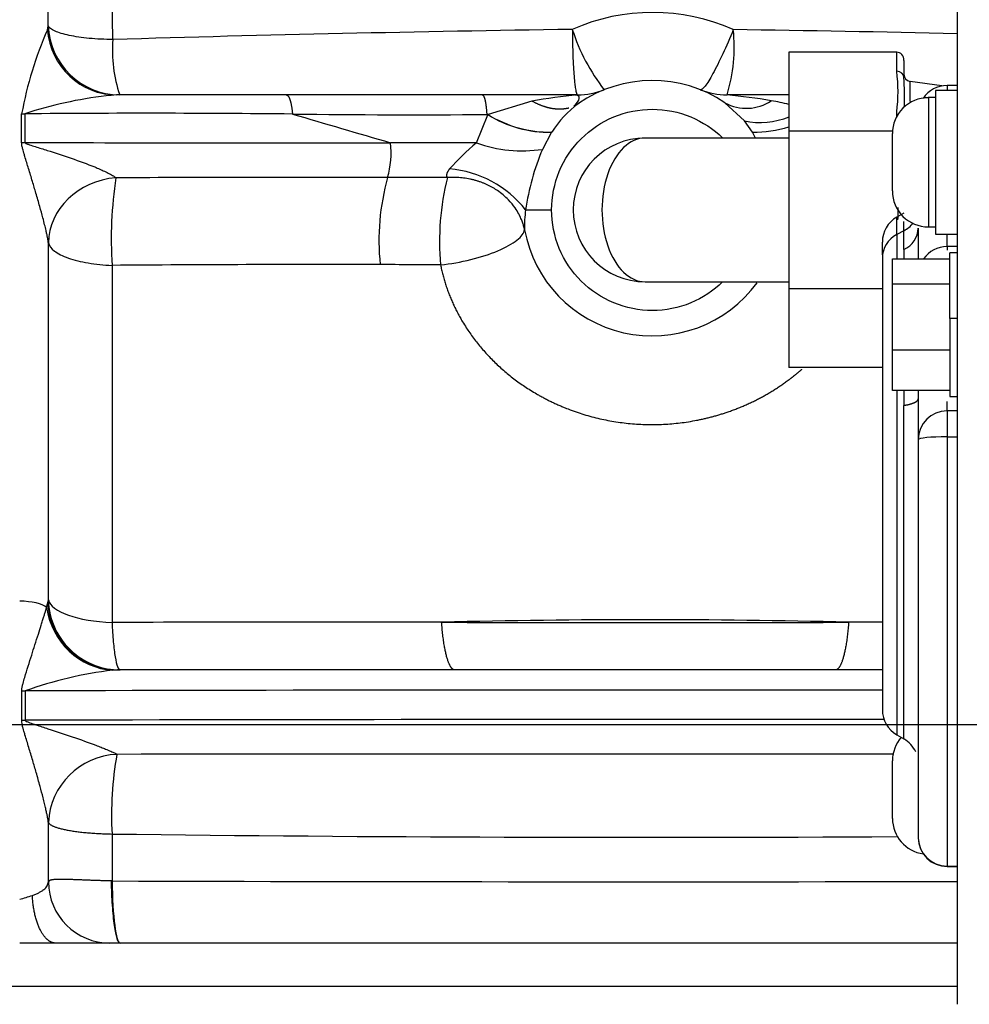
# Model space of a CAD drawing. Units: millimetres. Extents: x 0 to 408, y 0 to 202.
# Drawn here: x 192 to 200, y 129 to 138 of the extents above; entities that cross this region are included whole.
import ezdxf
from ezdxf.enums import TextEntityAlignment as Align
from ezdxf.lldxf.tags import DXFTag

# ---------------------------------------------------------------- set-up
doc = ezdxf.new("R2010")
doc.units = ezdxf.units.MM
for name, color, linetype in [('17712006_FLEXIBL', 7, 'Continuous'), ('17712007_CODO', 7, 'Continuous'), ('31A00-01771_000_', 7, 'Continuous'), ('DV3_Predeterminado', 7, 'Continuous'), ('Predeterminado', 7, 'Continuous')]:
    doc.layers.add(name, color=color, linetype=linetype)
doc.styles.add('SEACAD_Arial', font='arial.ttf')
tags = doc.linetypes.add('CENTER2', pattern=[28.575, 19.05, -3.175, 3.175, -3.175]).pattern_tags.tags
tags[10:11] = [DXFTag(74, 4), DXFTag(75, 0), DXFTag(340, '0'), DXFTag(46, 0.0), DXFTag(50, 0.0), DXFTag(44, 0.0), DXFTag(45, 0.0)]
tags[8:9] = [DXFTag(74, 4), DXFTag(75, 0), DXFTag(340, '0'), DXFTag(46, 0.0), DXFTag(50, 0.0), DXFTag(44, 0.0), DXFTag(45, 0.0)]
tags[6:7] = [DXFTag(74, 4), DXFTag(75, 0), DXFTag(340, '0'), DXFTag(46, 0.0), DXFTag(50, 0.0), DXFTag(44, 0.0), DXFTag(45, 0.0)]
tags[4:5] = [DXFTag(74, 4), DXFTag(75, 0), DXFTag(340, '0'), DXFTag(46, 0.0), DXFTag(50, 0.0), DXFTag(44, 0.0), DXFTag(45, 0.0)]
tags = doc.linetypes.add('HIDDEN2', pattern=[4.7625, 3.175, -1.5875]).pattern_tags.tags
tags[6:7] = [DXFTag(74, 4), DXFTag(75, 0), DXFTag(340, '0'), DXFTag(46, 0.0), DXFTag(50, 0.0), DXFTag(44, 0.0), DXFTag(45, 0.0)]
tags[4:5] = [DXFTag(74, 4), DXFTag(75, 0), DXFTag(340, '0'), DXFTag(46, 0.0), DXFTag(50, 0.0), DXFTag(44, 0.0), DXFTag(45, 0.0)]
doc.dimstyles.new('SOLE', dxfattribs={"dimtxt": 2.6, "dimasz": 2.08, "dimexe": 1.3, "dimexo": 1.3, "dimgap": 0.65, "dimtad": 1, "dimlfac": 8.333333, "dimdsep": 46, "dimtxsty": 'SEACAD_Arial', "dimblk1": '_SE_FILLED', "dimblk2": '_SE_FILLED', "dimsah": 1, "dimcen": 1.3, "dimadec": 0, "dimazin": 0, "dimtfac": 0.7, "dimtdec": 3, "dimtmove": 0, "dimatfit": 3, "dimfxl": 1, "dimarcsym": 0})

# ---------------------------------------------------------------- blocks, each defined once
blk = doc.blocks.new('SE3')
at = {"layer": '17712006_FLEXIBL', "color": 7, "linetype": 'HIDDEN2'}
for p, q in [((199.1388, 137.3645), (198.2388, 137.3644)), ((198.2388, 137.3644), (198.2388, 136.7063)), ((199.1988, 137.2952), (199.1988, 137.1531)), ((199.5161, 137.0829), (199.2503, 137.1208)), ((198.2388, 136.7063), (198.2389, 135.3899)), ((199.1029, 136.7063), (198.2388, 136.7063)), ((199.0189, 135.39), (198.2389, 135.3899)), ((198.2389, 135.3899), (198.239, 134.7317)), ((199.0189, 134.7318), (198.239, 134.7317))]:
    blk.add_line(p, q, dxfattribs=at)
at = {"layer": '17712006_FLEXIBL', "color": 7, "linetype": 'Continuous'}
for p, q in [((199.1388, 137.2051), (199.1388, 137.3645)), ((199.2503, 136.9523), (199.2503, 137.1208)), ((199.1388, 136.8193), (199.1388, 136.8658))]:
    blk.add_line(p, q, dxfattribs=at)
blk.add_arc((197.8442, 137.0353), 1.3056, 352.53945, 7.47061, dxfattribs=at)
at = {"layer": '17712006_FLEXIBL', "color": 7, "linetype": 'HIDDEN2'}
for centre, radius, start, end in [((199.2588, 137.1802), 0.06, 180.00503, 261.87493), ((196.6471, 136.9832), 2.5573, 358.33721, 3.8085)]:
    blk.add_arc(centre, radius, start, end, dxfattribs=at)
blk.add_ellipse((199.1388, 137.2952), major_axis=(0, 0.0693), ratio=0.866025, start_param=4.712389, end_param=6.283185, dxfattribs=at)
at = {"layer": '17712006_FLEXIBL', "color": 7, "linetype": 'Continuous'}
blk.add_ellipse((199.1388, 137.1531), major_axis=(-0.06, 0), ratio=0.866025, start_param=3.141593, end_param=4.712389, dxfattribs=at)
blk.add_open_spline([(199.1492, 135.9649), (199.1502, 135.9927), (199.1507, 136.0205), (199.1507, 136.0547), (199.1507, 136.0611), (199.1507, 136.0676)], degree=3, knots=[0.3771831, 0.3771831, 0.3771831, 0.3771831, 0.5, 0.5, 0.5285409, 0.5285409, 0.5285409, 0.5285409], dxfattribs=at)
at = {"layer": '17712007_CODO', "color": 7, "linetype": 'HIDDEN2'}
for p, q in [((198.2388, 136.6481), (197.0388, 136.648)), ((197.0389, 135.448), (198.2389, 135.4481))]:
    blk.add_line(p, q, dxfattribs=at)
blk.add_arc((197.0389, 136.048), 0.6, 90.00503, 270.00503, dxfattribs=at)
at = {"layer": '17712007_CODO', "color": 7, "linetype": 'Continuous'}
blk.add_ellipse((197.0389, 136.048), major_axis=(-0.0001, 0.6), ratio=0.6, start_param=0, end_param=3.141593, dxfattribs=at)
at = {"layer": '31A00-01771_000_', "color": 7, "linetype": 'Continuous'}
for p, q in [((192.0573, 137.5848), (192.0544, 137.9519)), ((192.5955, 137.4703), (192.59, 137.9151)), ((192.0497, 137.5517), (192.0573, 137.5848)), ((199.5589, 137.0867), (199.5589, 137.0456)), ((196.094, 136.9565), (195.7278, 136.8442)), ((197.867, 136.7902), (197.7051, 136.9418)), ((199.4029, 136.9855), (199.4029, 135.9065)), ((191.8351, 136.6105), (191.8351, 136.8505)), ((191.8626, 136.85), (191.8626, 136.61)), ((195.6305, 136.6068), (195.7268, 136.8423)), ((195.7278, 136.8442), (195.7174, 136.8443)), ((195.7174, 136.8443), (195.7268, 136.8423)), ((195.7268, 136.8423), (195.7278, 136.8442)), ((197.9347, 136.6977), (197.867, 136.7902)), ((196.2586, 136.6958), (196.1815, 136.5535)), ((196.2593, 136.6968), (196.2586, 136.6958)), ((197.9615, 136.6481), (197.9347, 136.6977)), ((195.6305, 136.6068), (194.9141, 136.6083)), ((196.0418, 136.048), (196.2589, 136.048)), ((199.1389, 135.8418), (199.1389, 135.9872)), ((199.1989, 135.8741), (199.1989, 135.9526)), ((199.1989, 135.8741), (199.1389, 135.8418)), ((199.1989, 135.7171), (199.1989, 135.8741)), ((199.4029, 135.9065), (199.4629, 135.9065)), ((192.0582, 132.7921), (192.0582, 135.7732)), ((199.1389, 135.8418), (199.1389, 135.64)), ((199.4629, 135.8467), (199.6429, 135.8467)), ((199.5589, 135.7412), (199.5589, 135.8456)), ((199.1989, 135.7171), (199.1989, 135.64)), ((199.5589, 135.7412), (199.5589, 135.7109)), ((192.5895, 135.5851), (192.5895, 132.604)), ((199.6429, 135.1422), (199.5829, 135.1422)), ((199.1389, 134.541), (199.1389, 131.6672)), ((199.1989, 134.541), (199.1989, 134.4163)), ((199.1989, 131.6325), (199.1989, 134.4163)), ((199.5589, 134.3705), (199.5589, 134.449)), ((199.5589, 134.3705), (199.5589, 134.1543)), ((199.6429, 134.3705), (199.5589, 134.3705)), ((199.5589, 134.1543), (199.6429, 134.1543)), ((199.5589, 134.1543), (199.5589, 130.5708)), ((192.0432, 132.7289), (192.0518, 132.7587)), ((192.0518, 132.7587), (192.0582, 132.7921)), ((192.5953, 132.2062), (192.6343, 132.208)), ((191.8358, 131.7883), (191.8357, 132.0337)), ((192.5894, 130.8386), (192.5894, 130.4471)), ((199.5589, 130.5708), (199.6429, 130.5708)), ((199.5589, 130.5676), (199.5589, 130.5708)), ((192.5894, 130.4471), (192.5824, 130.4472)), ((189.3589, 129.568), (199.6429, 129.568))]:
    blk.add_line(p, q, dxfattribs=at)
at = {"layer": '31A00-01771_000_', "color": 7, "linetype": 'HIDDEN2'}
for p, q in [((199.6429, 137.9404), (199.6429, 129.4172)), ((199.643, 137.0867), (199.5589, 137.0867)), ((194.0442, 137.008), (192.6267, 137.008)), ((195.6796, 137.008), (194.0442, 137.008)), ((196.4753, 137.008), (195.6796, 137.008)), ((198.2388, 137.008), (197.7224, 137.008)), ((199.643, 137.0456), (199.4627, 137.0456)), ((199.4629, 137.0455), (199.4629, 135.8467)), ((199.4633, 136.9856), (199.4023, 136.9856)), ((199.1029, 136.206), (199.1029, 136.6856)), ((199.1989, 136.0218), (199.1389, 135.9872)), ((199.3189, 135.8961), (199.3189, 135.64)), ((199.4023, 135.9056), (199.4633, 135.9056)), ((199.0189, 135.6731), (199.0189, 135.7793)), ((199.4627, 135.8456), (199.643, 135.8456)), ((199.643, 135.7412), (199.5589, 135.7412)), ((199.643, 135.6905), (199.5827, 135.6905)), ((199.5829, 135.1422), (199.5829, 135.6905)), ((199.0189, 135.648), (199.0189, 131.875)), ((199.1029, 135.428), (199.1029, 135.64)), ((199.1029, 135.64), (199.5829, 135.64)), ((199.5829, 135.428), (199.1029, 135.428)), ((199.1029, 134.8785), (199.1029, 135.428)), ((199.5829, 135.1422), (199.5829, 134.4905)), ((199.5829, 134.8785), (199.1029, 134.8785)), ((199.1029, 134.541), (199.1029, 134.8785)), ((199.5829, 134.541), (199.1029, 134.541)), ((199.3189, 134.541), (199.3189, 134.4721)), ((199.3189, 134.4721), (199.3189, 134.1305)), ((199.5827, 134.4905), (199.643, 134.4905)), ((199.3189, 134.1305), (199.3189, 130.8076)), ((199.0204, 132.208), (192.6343, 132.208)), ((199.1389, 131.6672), (199.1989, 131.6325)), ((199.1029, 130.9692), (199.1029, 131.4488)), ((192.0582, 130.4384), (192.0582, 130.9346)), ((199.5589, 130.5676), (199.643, 130.5676)), ((192.1203, 129.928), (191.8189, 129.9274)), ((199.6429, 129.928), (192.1203, 129.928))]:
    blk.add_line(p, q, dxfattribs=at)
at = {"layer": '31A00-01771_000_', "color": 7, "linetype": 'Continuous'}
for centre, radius, start, end in [((197.1017, 136.043), 1.6534, 65.97207, 113.91695), ((195.1026, 136.234), 3.3252, 156.65283, 169.31534), ((199.9673, -111.2467), 248.8262, 90.814219, 91.697709), ((197.9716, 138.0475), 1.6172, 197.7525, 218.04603), ((196.4168, 137.4089), 1.3658, 342.92977, 6.06138), ((194.3553, -98.6001), 236.178, 88.717126, 89.17039), ((193.7809, 137.3842), 1.1885, 175.84454, 198.45275), ((196.9532, 132.0322), 4.9987, 95.48542, 99.89725), ((197.267, 132.1109), 4.9182, 80.34942, 84.68719), ((192.9197, 133.6626), 3.3582, 96.47997, 108.34915), ((196.9912, 136.2339), 0.866, 125.95159, 147.68599), ((197.8838, 137.2658), 0.37, 241.11502, 304.13845), ((197.8625, 135.5426), 1.4353, 74.79472, 80.81774), ((192.8828, 22.0035), 114.851, 89.395017, 90.508952), ((195.1225, 227.5271), 90.6848, 269.351068, 270.375861), ((364.6285, 717.3418), 605.0243, 253.628664, 253.7094477), ((196.2435, 137.6801), 0.9843, 238.33516, 270.87613), ((196.2463, 137.6819), 0.9852, 238.24444, 270.75582), ((197.9955, 137.4502), 0.6724, 258.9823, 291.3783), ((197.9421, 137.7096), 1.0118, 269.58108, 287.0257), ((194.2946, 1729.8199), 1593.2117, 269.9125389, 270.0222787), ((194.1399, 136.5262), 0.7786, 344.46684, 6.05072), ((197.0119, 134.9502), 2.1569, 129.82448, 138.09501), ((196.0133, 137.6902), 1.149, 250.53874, 278.41902), ((198.0202, 135.7733), 1.9973, 157.00737, 172.09659), ((195.3296, 135.4883), 0.9058, 38.16134, 85.12565), ((196.14, 135.7988), 3.5569, 171.62433, 183.44319), ((194.3726, -1451.7734), 1588.0912, 89.9813354, 90.0631946), ((196.7533, 135.7928), 1.9359, 164.26598, 185.96944), ((197.5349, 135.785), 2.2118, 166.07179, 185.08011), ((196.8965, 135.9177), 0.8646, 171.33209, 182.33431), ((197.0985, 136.08), 1.084, 190.49864, 323.8474), ((199.1152, 135.9029), 0.2037, 294.23457, 358.0864), ((194.3498, -91.1022), 226.6941, 89.879145, 90.444895), ((194.2832, -35.3634), 170.9557, 89.64856, 89.817418), ((192.6571, 132.8071), 0.5991, 181.43622, 229.22078), ((194.3088, -294.5233), 427.1308, 89.861599, 90.230623), ((197.0389, 63.9466), 68.6806, 88.583035, 91.416948), ((197.0389, 549.5896), 416.9868, 269.766632, 270.233351), ((199.7435, -326.3626), 458.97, 90.090416, 90.125615), ((193.0082, 128.8279), 3.4034, 96.96849, 109.63886), ((197.0388, -1812.5066), 1944.5469, 89.9416417, 90.152466), ((191.875, 134.1753), 2.3874, 269.05817, 269.75299), ((197.0389, -2040.6785), 2172.4726, 89.947313, 90.1364606), ((192.6562, 130.9054), 0.5988, 92.49597, 177.2007), ((195.5508, 130.9907), 2.9653, 170.03965, 182.94101), ((197.0398, -3841.0302), 3972.5363, 89.9700684, 90.0635997), ((197.0389, 492.0976), 361.2864, 269.294336, 270.332575), ((199.5573, 130.8092), 0.2384, 180.38395, 270.37887), ((197.0389, 1596.5686), 1466.1283, 269.8261137, 270.1017539), ((191.5581, 131.3694), 1.1057, 283.63986, 289.35788)]:
    blk.add_arc(centre, radius, start, end, dxfattribs=at)
at = {"layer": '31A00-01771_000_', "color": 7, "linetype": 'HIDDEN2'}
for centre, radius, start, end in [((197.0989, 136.048), 1.08, 55.85243, 124.78567), ((199.5589, 136.8467), 0.24, 90, 146.56882), ((192.9197, 133.6626), 3.3582, 95.00583, 96.47997), ((196.4753, 137.608), 0.6, 270, 291.78679), ((197.7224, 137.608), 0.6, 248.21321, 270), ((199.4026, 136.6849), 0.2997, 89.94492, 179.94966), ((199.4026, 136.2063), 0.2997, 180.05034, 270.05508), ((199.2589, 135.7793), 0.24, 120, 180), ((199.5589, 135.5012), 0.24, 90, 144.65019), ((199.5589, 134.1305), 0.24, 90, 180), ((192.6571, 132.8071), 0.5991, 229.22078, 269.92943), ((199.2589, 131.875), 0.24, 180, 240), ((199.4026, 131.4481), 0.2997, 138.74291, 179.94966), ((199.0789, 131.4248), 0.24, 24.27643, 59.99761), ((199.4026, 130.9695), 0.2997, 180.05034, 262.01306), ((199.5589, 130.8076), 0.24, 181.45502, 270), ((192.5728, 130.4427), 0.5147, 180.47872, 269.91781)]:
    blk.add_arc(centre, radius, start, end, dxfattribs=at)
at = {"layer": '31A00-01771_000_', "color": 7, "linetype": 'Continuous'}
for centre, major_axis, ratio, start_param, end_param in [((192.6535, 137.608), (0, -0.6), 0.994347, 4.751015, 6.283185), ((192.6267, 137.608), (0, -0.6), 0.965974, 4.806248, 6.283185), ((191.8756, 137.0552), (-0.6, 0), 0.34202, 1.503256, 1.54914), ((191.8756, 136.8152), (-0.6, 0), 0.34202, 1.503257, 1.54914), ((192.6564, 135.7891), (0.5921, 0.0972), 0.880704, 1.486294, 2.987339), ((199.0789, 136.068), (0.24, 0), 0.932709, 5.235988, 5.665844), ((199.2589, 135.648), (0.24, 0), 0.932709, 2.094395, 3.141593), ((199.5589, 134.1305), (-0.24, 0), 0.099132, 4.712389, 6.283185), ((191.8189, 132.6997), (0.24, 0), 0.34202, 0.363654, 1.570796), ((192.6343, 132.808), (0, -0.6), 0.974003, 4.794655, 6.097199), ((192.6564, 132.808), (-0.6, 0), 0.34202, 0.077524, 1.459215), ((192.6039, 132.8019), (-0.191, 0.5688), 0.94045, 1.387541, 2.783303), ((191.8776, 132.1969), (-0.5999, -0.0013), 0.272625, 1.500209, 1.54802), ((192.6564, 130.528), (0, -0.6), 0.112602, 4.847586, 6.283183)]:
    blk.add_ellipse(centre, major_axis=major_axis, ratio=ratio, start_param=start_param, end_param=end_param, dxfattribs=at)
at = {"layer": '31A00-01771_000_', "color": 7, "linetype": 'HIDDEN2'}
blk.add_ellipse((192.6343, 132.808), major_axis=(0, -0.6), ratio=0.974003, start_param=6.097199, end_param=6.283185, dxfattribs=at)
at = {"layer": '31A00-01771_000_', "color": 7, "linetype": 'Continuous'}
for points, degree, knots in [([(192.5955, 137.4703), (192.5278, 137.4709), (192.4612, 137.4742), (192.3378, 137.4859), (192.2811, 137.4942), (192.1841, 137.5148), (192.1438, 137.5271), (192.0842, 137.5544), (192.065, 137.5694), (192.0573, 137.5848)], 3, [0, 0, 0, 0, 0.25, 0.25, 0.5, 0.5, 0.75, 0.75, 1, 1, 1, 1]), ([(196.4314, 137.5544), (196.4316, 137.5339), (196.4319, 137.4969), (196.4329, 137.4418), (196.4341, 137.391), (196.4365, 137.3204), (196.4399, 137.2424), (196.4457, 137.1604), (196.4509, 137.1057), (196.4557, 137.0698), (196.4595, 137.0473), (196.4632, 137.03), (196.4666, 137.0194), (196.4693, 137.0135), (196.4714, 137.0103), (196.4734, 137.0083), (196.4747, 137.0081), (196.4753, 137.008)], 3, [0, 0, 0, 0, 0.069538, 0.125743, 0.191428, 0.250093, 0.386454, 0.499911, 0.625521, 0.690758, 0.74987, 0.814592, 0.87422, 0.906732, 0.938147, 0.969021, 1, 1, 1, 1]), ([(197.7749, 137.5531), (197.7464, 137.4829), (197.7165, 137.414), (197.6586, 137.2887), (197.6304, 137.2323), (197.5798, 137.14), (197.5574, 137.1041), (197.5214, 137.0579), (197.5079, 137.0476), (197.4997, 137.0508)], 3, [0, 0, 0, 0, 0.25, 0.25, 0.5, 0.5, 0.75, 0.75, 1, 1, 1, 1]), ([(196.2589, 136.048), (196.2589, 136.1579), (196.2807, 136.2678), (196.3649, 136.471), (196.4272, 136.5642), (196.5827, 136.7197), (196.6758, 136.782), (196.879, 136.8661), (196.9889, 136.888), (197.2088, 136.888), (197.3187, 136.8661), (197.5186, 136.7833), (197.609, 136.7237), (197.6852, 136.6495)], 3, [0, 0, 0, 0, 0.125, 0.125, 0.25, 0.25, 0.375, 0.375, 0.5, 0.5, 0.625, 0.625, 0.7459177, 0.7459177, 0.7459177, 0.7459177]), ([(192.0582, 135.7732), (192.0579, 135.7756), (192.0574, 135.7807), (192.0562, 135.7892), (192.0547, 135.7987), (192.0529, 135.8091), (192.0507, 135.8206), (192.0482, 135.833), (192.0454, 135.8464), (192.0423, 135.8607), (192.0364, 135.8867), (192.0267, 135.9268), (192.0094, 135.9936), (191.9852, 136.082), (191.9559, 136.1836), (191.9244, 136.2892), (191.8934, 136.3911), (191.8691, 136.47), (191.8539, 136.521), (191.8474, 136.5435), (191.8428, 136.5607), (191.8391, 136.5766), (191.8359, 136.5929), (191.8353, 136.6049), (191.8351, 136.6105)], 3, [0, 0, 0, 0, 0.011132, 0.022919, 0.03544, 0.048759, 0.06293, 0.077998, 0.094001, 0.110969, 0.128929, 0.185255, 0.250535, 0.360622, 0.492637, 0.607347, 0.73592, 0.858975, 0.894169, 0.922579, 0.941302, 0.956972, 0.980243, 1, 1, 1, 1]), ([(191.8626, 136.61), (191.8637, 136.6083), (191.867, 136.6032), (191.8813, 136.5983), (191.9082, 136.5882), (191.9662, 136.5709), (192.0827, 136.5346), (192.2506, 136.48), (192.3972, 136.4262), (192.487, 136.3887), (192.5289, 136.3701), (192.5671, 136.3514), (192.6004, 136.333), (192.6146, 136.3219), (192.6211, 136.3169)], 3, [0, 0, 0, 0, 0.007216, 0.021752, 0.050338, 0.110337, 0.232544, 0.479223, 0.729654, 0.788079, 0.840093, 0.903883, 0.95676, 1, 1, 1, 1]), ([(195.4066, 136.3908), (195.401, 136.3836), (195.3958, 136.3763), (195.3911, 136.3688), (195.3829, 136.3528), (195.38, 136.3374), (195.3806, 136.3296), (195.3835, 136.323), (195.3881, 136.3174)], 5, [0, 0, 0, 0, 0, 0, 0.473143, 0.473143, 0.473143, 1, 1, 1, 1, 1, 1]), ([(195.3881, 136.3174), (195.3435, 136.3174), (195.2988, 136.3174), (195.2542, 136.3175), (195.1772, 136.3176), (195.1002, 136.3176), (195.0679, 136.3176), (195.0127, 136.3177), (194.9575, 136.3177), (194.9351, 136.3177), (194.9126, 136.3177), (194.89, 136.3177)], 5, [0, 0, 0, 0, 0, 0, 0.447045, 0.447045, 0.447045, 0.770662, 0.770662, 0.770662, 1, 1, 1, 1, 1, 1]), ([(196.0327, 135.8825), (196.0303, 135.8932), (196.0254, 135.9145), (196.0153, 135.946), (196.0022, 135.9795), (195.9828, 136.0196), (195.9503, 136.0727), (195.894, 136.1413), (195.8337, 136.1918), (195.7858, 136.2228), (195.7651, 136.2351), (195.7437, 136.2466), (195.7216, 136.2575), (195.6989, 136.2676), (195.6755, 136.2769), (195.6515, 136.2854), (195.627, 136.293), (195.6019, 136.2997), (195.5764, 136.3055), (195.5504, 136.3103), (195.524, 136.3142), (195.4973, 136.317), (195.4703, 136.3188), (195.443, 136.3194), (195.4156, 136.3191), (195.3973, 136.3179), (195.3881, 136.3174)], 3, [0, 0, 0, 0, 0.041662, 0.083345, 0.125048, 0.177189, 0.25006, 0.355263, 0.499794, 0.527564, 0.555541, 0.583725, 0.612115, 0.640713, 0.669516, 0.698527, 0.727744, 0.757168, 0.786798, 0.816636, 0.84668, 0.87693, 0.907388, 0.938052, 0.968923, 1, 1, 1, 1]), ([(197.6853, 135.4466), (197.6091, 135.3723), (197.5187, 135.3126), (197.3187, 135.2298), (197.2088, 135.208), (196.9889, 135.208), (196.879, 135.2298), (196.6758, 135.314), (196.5827, 135.3763), (196.4272, 135.5318), (196.3649, 135.6249), (196.2807, 135.8281), (196.2589, 135.938), (196.2589, 136.048)], 3, [0.2540061, 0.2540061, 0.2540061, 0.2540061, 0.375, 0.375, 0.5, 0.5, 0.625, 0.625, 0.75, 0.75, 0.875, 0.875, 1, 1, 1, 1]), ([(195.3318, 135.5891), (195.4149, 135.5981), (195.5014, 135.6133), (195.6658, 135.6537), (195.7435, 135.6788), (195.876, 135.7343), (195.9308, 135.7646), (196.0074, 135.8251), (196.0293, 135.8552), (196.0327, 135.8825)], 3, [0, 0, 0, 0, 0.25, 0.25, 0.5, 0.5, 0.75, 0.75, 1, 1, 1, 1]), ([(192.0582, 135.7732), (192.0635, 135.7496), (192.0809, 135.7264), (192.1376, 135.6833), (192.1769, 135.6634), (192.2729, 135.6294), (192.3296, 135.6153), (192.4536, 135.5945), (192.5209, 135.5878), (192.5895, 135.5851)], 3, [0, 0, 0, 0, 0.25, 0.25, 0.5, 0.5, 0.75, 0.75, 1, 1, 1, 1]), ([(195.3318, 135.5891), (195.3647, 135.4186), (195.4247, 135.2534), (195.5083, 135.0982), (195.7706, 134.7374), (196.1441, 134.4708), (196.4004, 134.3516), (196.9295, 134.2168), (197.476, 134.267), (197.7296, 134.3346), (198.0057, 134.4606), (198.2446, 134.6336), (198.2799, 134.6609), (198.3143, 134.6892), (198.3477, 134.7185)], 5, [0.0000004, 0.0000004, 0.0000004, 0.0000004, 0.0000004, 0.0000004, 0.1866559, 0.1866559, 0.1866559, 0.4716311, 0.4716311, 0.4716311, 0.7328399, 0.7328399, 0.7328399, 0.7795156, 0.7795156, 0.7795156, 0.7795156, 0.7795156, 0.7795156]), ([(191.8357, 132.0337), (191.8358, 132.0373), (191.836, 132.0447), (191.8375, 132.0565), (191.8397, 132.0688), (191.8428, 132.0822), (191.8495, 132.1079), (191.8652, 132.1608), (191.8899, 132.24), (191.9185, 132.3303), (191.9469, 132.4199), (191.9734, 132.5034), (191.9945, 132.5706), (192.0095, 132.6188), (192.0198, 132.6522), (192.0288, 132.6815), (192.0366, 132.707), (192.0411, 132.7219), (192.0432, 132.7289)], 3, [0, 0, 0, 0, 0.013314, 0.028081, 0.044364, 0.060589, 0.0797, 0.144703, 0.269536, 0.397774, 0.514567, 0.644793, 0.756968, 0.814876, 0.868073, 0.916611, 0.960558, 1, 1, 1, 1]), ([(192.5895, 132.604), (192.592, 132.5465), (192.5955, 132.4921), (192.6043, 132.3949), (192.6096, 132.3521), (192.6215, 132.2817), (192.628, 132.2543), (192.6419, 132.2174), (192.6491, 132.208), (192.6564, 132.208)], 3, [0, 0, 0, 0, 0.25, 0.25, 0.5, 0.5, 0.75, 0.75, 1, 1, 1, 1]), ([(192.0582, 130.9346), (192.0579, 130.9373), (192.0573, 130.9427), (192.056, 130.952), (192.0544, 130.9625), (192.0523, 130.9741), (192.0499, 130.987), (192.0471, 131.0011), (192.0439, 131.0164), (192.0403, 131.0329), (192.0346, 131.0582), (192.0261, 131.0941), (192.0105, 131.1561), (191.9875, 131.2428), (191.9583, 131.3467), (191.9266, 131.4552), (191.8952, 131.5604), (191.8704, 131.642), (191.8549, 131.6949), (191.8484, 131.7183), (191.8437, 131.7361), (191.8399, 131.7527), (191.8366, 131.7698), (191.8361, 131.7824), (191.8358, 131.7883)], 3, [0, 0, 0, 0, 0.012455, 0.025791, 0.040082, 0.055388, 0.071758, 0.089234, 0.10785, 0.127636, 0.148615, 0.197936, 0.253449, 0.363694, 0.495429, 0.609677, 0.737219, 0.859414, 0.894476, 0.922668, 0.941139, 0.956854, 0.980139, 1, 1, 1, 1]), ([(191.8647, 131.788), (191.8659, 131.7861), (191.8692, 131.7805), (191.8838, 131.775), (191.9113, 131.764), (191.9705, 131.7453), (192.0892, 131.7067), (192.2595, 131.6504), (192.4076, 131.5977), (192.4976, 131.5632), (192.5391, 131.5466), (192.5767, 131.5307), (192.6094, 131.5157), (192.6237, 131.5074), (192.6302, 131.5036)], 3, [0, 0, 0, 0, 0.007579, 0.022433, 0.051312, 0.11204, 0.235579, 0.484234, 0.734779, 0.792615, 0.844053, 0.906221, 0.957823, 1, 1, 1, 1]), ([(192.0582, 130.9346), (192.059, 130.9331), (192.0606, 130.93), (192.0645, 130.9254), (192.0695, 130.9208), (192.0757, 130.9163), (192.083, 130.9118), (192.0915, 130.9074), (192.1011, 130.903), (192.1118, 130.8987), (192.1236, 130.8945), (192.1364, 130.8904), (192.1503, 130.8865), (192.1651, 130.8826), (192.181, 130.8788), (192.1978, 130.8752), (192.2155, 130.8717), (192.2341, 130.8683), (192.2535, 130.8651), (192.2737, 130.862), (192.2947, 130.8591), (192.3164, 130.8564), (192.3388, 130.8538), (192.3618, 130.8514), (192.3854, 130.8492), (192.4095, 130.8472), (192.4341, 130.8453), (192.4592, 130.8437), (192.4846, 130.8423), (192.5104, 130.841), (192.5365, 130.84), (192.5628, 130.8392), (192.5805, 130.8388), (192.5894, 130.8386)], 3, [0, 0, 0, 0, 0.032258, 0.064516, 0.096774, 0.129032, 0.16129, 0.193548, 0.225806, 0.258064, 0.290323, 0.322581, 0.354839, 0.387097, 0.419355, 0.451613, 0.483871, 0.516129, 0.548387, 0.580645, 0.612903, 0.645161, 0.677419, 0.709677, 0.741935, 0.774194, 0.806452, 0.83871, 0.870968, 0.903226, 0.935484, 0.967742, 1, 1, 1, 1]), ([(191.9246, 130.3262), (191.9296, 130.328), (191.9394, 130.3316), (191.9534, 130.3372), (191.9666, 130.343), (191.979, 130.3489), (191.9906, 130.3551), (192.0013, 130.3614), (192.0112, 130.368), (192.0234, 130.3772), (192.0364, 130.3894), (192.0477, 130.405), (192.0551, 130.4211), (192.0572, 130.4327), (192.0582, 130.4384)], 3, [0, 0, 0, 0, 0.062419, 0.124725, 0.186938, 0.249076, 0.311158, 0.3732, 0.435222, 0.497241, 0.628651, 0.756115, 0.879826, 1, 1, 1, 1]), ([(192.5824, 130.4472), (192.4965, 130.4487), (192.4, 130.4523), (192.2995, 130.4561), (192.164, 130.4625), (192.0904, 130.4587), (192.0721, 130.4548), (192.0621, 130.4478), (192.0582, 130.4384)], 5, [0, 0, 0, 0, 0, 0, 0.596728, 0.596728, 0.596728, 1, 1, 1, 1, 1, 1]), ([(192.5824, 130.4472), (192.5836, 130.3761), (192.5864, 130.3067), (192.5949, 130.1803), (192.6005, 130.1233), (192.614, 130.0288), (192.6218, 129.9914), (192.6385, 129.941), (192.6474, 129.928), (192.6564, 129.928)], 3, [0, 0, 0, 0, 0.25, 0.25, 0.5, 0.5, 0.75, 0.75, 1, 1, 1, 1])]:
    blk.add_open_spline(points, degree=degree, knots=knots, dxfattribs=at)
at = {"layer": '31A00-01771_000_', "color": 7, "linetype": 'HIDDEN2'}
for points, degree in [([(192.535, 137.0112), (192.5321, 137.014), (192.5273, 137.0163), (192.5203, 137.0182)], 3), ([(196.4827, 136.935), (196.4754, 136.9299), (196.4679, 136.9251), (196.4601, 136.9207), (196.4521, 136.9167), (196.444, 136.9129)], 5), ([(192.1203, 129.928), (192.0626, 129.928), (192.0048, 129.9758), (191.9576, 130.0719), (191.9306, 130.1966), (191.9246, 130.3262)], 5)]:
    blk.add_open_spline(points, degree=degree, dxfattribs=at)
at = {"layer": '31A00-01771_000_', "color": 7, "linetype": 'Continuous'}
for points, degree in [([(194.0442, 137.008), (194.0576, 137.008), (194.071, 136.9898), (194.0826, 136.9534), (194.091, 136.9038), (194.0955, 136.8482)], 5), ([(195.6796, 137.008), (195.6895, 137.008), (195.6995, 136.9893), (195.7081, 136.9519), (195.7142, 136.9011), (195.7174, 136.8443)], 5), ([(196.4012, 136.8978), (196.3476, 136.8839), (196.2878, 136.8828), (196.2238, 136.895), (196.1583, 136.9201), (196.094, 136.9565)], 5), ([(199.1989, 134.4163), (199.2424, 134.4231), (199.2794, 134.4329), (199.3057, 134.4451), (199.3189, 134.4586), (199.3189, 134.4721)], 5), ([(195.4508, 132.208), (195.422, 132.208), (195.3933, 132.2532), (195.3682, 132.3439), (195.3502, 132.4675), (195.3406, 132.6063)], 5), ([(198.7372, 132.6063), (198.7276, 132.4675), (198.7096, 132.3439), (198.6845, 132.2532), (198.6558, 132.208), (198.627, 132.208)], 5), ([(191.8643, 132.0334), (191.8645, 131.9518), (191.8646, 131.87), (191.8647, 131.788)], 3)]:
    blk.add_open_spline(points, degree=degree, dxfattribs=at)
at = {"layer": '31A00-01771_000_', "color": 7, "linetype": 'HIDDEN2'}
blk.add_open_spline([(196.444, 136.913), (196.4687, 136.9383), (196.4919, 136.9665), (196.4903, 136.9939), (196.4762, 137.0026), (196.4627, 137.005), (196.4555, 137.0063)], degree=3, knots=[0, 0, 0, 0, 0.622468, 0.843628, 0.92883, 1, 1, 1, 1], dxfattribs=at)
at = {"layer": 'DV3_Predeterminado', "color": 7, "linetype": 'CENTER2'}
blk.add_line((161.4606, 131.7525), (270.8549, 131.7525), dxfattribs=at)
blk = doc.blocks.new('DMBLK34')
at = {"layer": 'Predeterminado', "linetype": 'Continuous'}
for points in [[(156.39, 100.7796), (156.39, 101.4729), (154.31, 101.1262)], [(219.7389, 100.7796), (221.8189, 101.1262), (219.7389, 101.4729)]]:
    blk.add_hatch(color=7, dxfattribs=at).paths.add_polyline_path(points)
at = {"layer": 'Predeterminado', "color": 7, "linetype": 'Continuous'}
for p, q in [((154.31, 137.099), (154.31, 99.8262)), ((221.8189, 107.208), (221.8189, 99.8262)), ((154.31, 101.1262), (221.8189, 101.1262))]:
    blk.add_line(p, q, dxfattribs=at)
at = {"layer": 'Predeterminado', "color": 7, "linetype": 'Continuous', "style": 'SEACAD_Arial'}
blk.add_text('562.57', height=2.6, dxfattribs=at).set_placement((182.4688, 104.3762), align=Align.TOP_LEFT)
blk = doc.blocks.new('_SE_FILLED')
at = {"color": 0}
blk.add_line((0, 0), (-1, 0), dxfattribs=at)
blk.add_solid([(0, 0), (-1, -0.1665), (-1, 0.1665), (0, 0)], dxfattribs=at)
blk = doc.blocks.new('DMBLK37')
at = {"layer": 'Predeterminado', "linetype": 'Continuous'}
for points in [[(156.39, 92.9796), (156.39, 93.6729), (154.31, 93.3262)], [(267.1105, 92.9796), (269.1905, 93.3262), (267.1105, 93.6729)]]:
    blk.add_hatch(color=7, dxfattribs=at).paths.add_polyline_path(points)
at = {"layer": 'Predeterminado', "color": 7, "linetype": 'Continuous'}
for p, q in [((154.31, 137.099), (154.31, 92.0262)), ((269.1905, 126.5771), (269.1905, 92.0262)), ((154.31, 93.3262), (269.1905, 93.3262))]:
    blk.add_line(p, q, dxfattribs=at)
at = {"layer": 'Predeterminado', "color": 7, "linetype": 'Continuous', "style": 'SEACAD_Arial'}
blk.add_text('957.34', height=2.6, dxfattribs=at).set_placement((206.1546, 96.5762), align=Align.TOP_LEFT)
blk = doc.blocks.new('DMBLK38')
at = {"layer": 'Predeterminado', "linetype": 'Continuous'}
for points in [[(146.9855, 129.6725), (147.6788, 129.6725), (147.3321, 131.7525)], [(146.9855, 110.588), (147.3321, 108.508), (147.6788, 110.588)]]:
    blk.add_hatch(color=7, dxfattribs=at).paths.add_polyline_path(points)
at = {"layer": 'Predeterminado', "color": 7, "linetype": 'Continuous'}
for p, q in [((160.1606, 131.7525), (146.0321, 131.7525)), ((147.3321, 108.508), (147.3321, 131.7525)), ((219.5589, 108.508), (146.0321, 108.508))]:
    blk.add_line(p, q, dxfattribs=at)
at = {"layer": 'Predeterminado', "color": 7, "linetype": 'Continuous', "style": 'SEACAD_Arial'}
blk.add_text('193.7', height=2.6, rotation=90, dxfattribs=at).set_placement((144.0821, 115.552), align=Align.TOP_LEFT)
blk = doc.blocks.new('DMBLK39')
at = {"layer": 'Predeterminado', "linetype": 'Continuous'}
for points in [[(146.9855, 179.1698), (147.6788, 179.1698), (147.3321, 181.2498)], [(146.9855, 133.8325), (147.3321, 131.7525), (147.6788, 133.8325)]]:
    blk.add_hatch(color=7, dxfattribs=at).paths.add_polyline_path(points)
at = {"layer": 'Predeterminado', "color": 7, "linetype": 'Continuous'}
for p, q in [((222.4881, 181.2498), (146.0321, 181.2498)), ((147.3321, 131.7525), (147.3321, 181.2498)), ((160.1606, 131.7525), (146.0321, 131.7525))]:
    blk.add_line(p, q, dxfattribs=at)
at = {"layer": 'Predeterminado', "color": 7, "linetype": 'Continuous', "style": 'SEACAD_Arial'}
blk.add_text('412.48', height=2.6, rotation=90, dxfattribs=at).set_placement((144.0821, 150.9055), align=Align.TOP_LEFT)
blk = doc.blocks.new('DMBLK40')
at = {"layer": 'Predeterminado', "linetype": 'Continuous'}
for points in [[(139.1855, 179.1698), (139.8788, 179.1698), (139.5321, 181.2498)], [(139.1855, 110.588), (139.5321, 108.508), (139.8788, 110.588)]]:
    blk.add_hatch(color=7, dxfattribs=at).paths.add_polyline_path(points)
at = {"layer": 'Predeterminado', "color": 7, "linetype": 'Continuous'}
for p, q in [((222.7281, 181.2498), (138.2321, 181.2498)), ((139.5321, 181.2498), (139.5321, 108.508)), ((220.0389, 108.508), (138.2321, 108.508))]:
    blk.add_line(p, q, dxfattribs=at)
at = {"layer": 'Predeterminado', "color": 7, "linetype": 'Continuous', "style": 'SEACAD_Arial'}
blk.add_text('606.18', height=2.6, rotation=90, dxfattribs=at).set_placement((136.2821, 139.2832), align=Align.TOP_LEFT)

msp = doc.modelspace()

# ---------------------------------------------------------------- block references
at = {"layer": 'Predeterminado'}
msp.add_blockref('SE3', (0, 0), dxfattribs=at)

# ---------------------------------------------------------------- dimensions: what is measured, and where the dimension line sits
at = {"layer": 'Predeterminado', "color": 7, "linetype": 'Continuous'}
for base, p1, p2, picture, middle in [((139.5321, 108.508), (224.0281, 181.2498), (221.3389, 108.508), 'DMBLK40', (139.5321, 144.8789)), ((147.3321, 181.2498), (161.4606, 131.7525), (223.7881, 181.2498), 'DMBLK39', (147.3321, 156.5012)), ((147.3321, 131.7525), (221.8189, 108.508), (161.4606, 131.7525), 'DMBLK38', (147.3321, 120.1302))]:
    dim = msp.add_linear_dim(base=base, p1=p1, p2=p2, angle=90, text='\\A1;<>', dimstyle='SOLE', dxfattribs=at)
    dim.commit()
    dim.dimension.update_dxf_attribs({"geometry": picture, "text_midpoint": middle, "dimtype": 160})
for base, p2, picture, middle in [((221.8189, 101.1262), (221.8189, 108.508), 'DMBLK34', (188.0645, 101.1262)), ((269.1905, 93.3262), (269.1905, 127.8771), 'DMBLK37', (211.7503, 93.3262))]:
    dim = msp.add_linear_dim(base=base, p1=(154.31, 138.399), p2=p2, text='\\A1;<>', dimstyle='SOLE', dxfattribs=at)
    dim.commit()
    dim.dimension.update_dxf_attribs({"geometry": picture, "text_midpoint": middle, "dimtype": 160})

doc.saveas('drawing.dxf')
